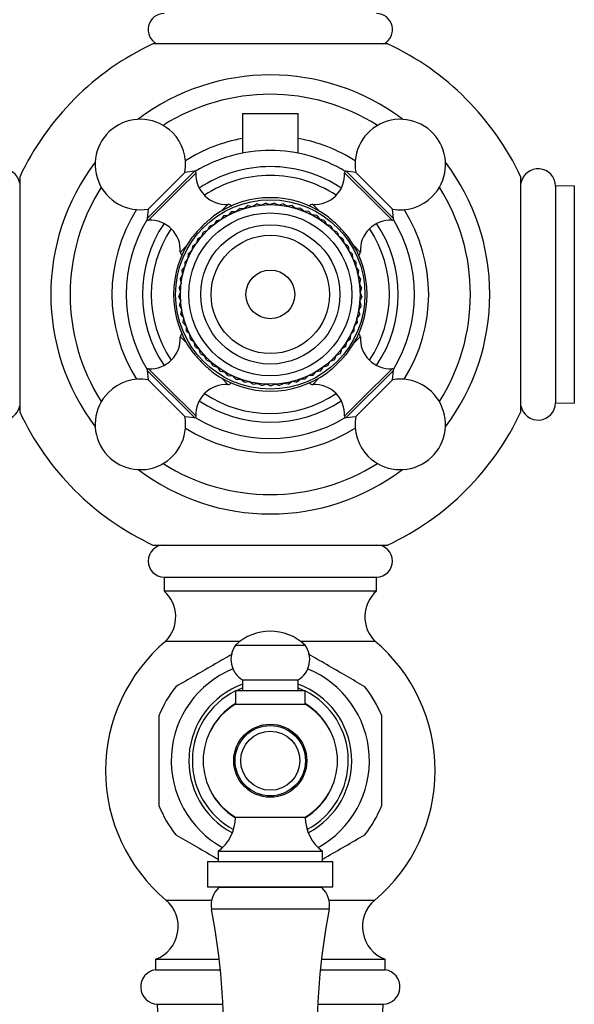
# Model space of a CAD drawing. Units: millimetres. Extents: x 19 to 2766, y 46 to 2085.
# Drawn here: x 1439 to 1519, y 1083 to 1224 of the extents above; entities that cross this region are included whole.
import ezdxf

# ---------------------------------------------------------------- set-up
doc = ezdxf.new("R2010")
doc.units = ezdxf.units.MM
doc.header["$LTSCALE"] = 10

msp = doc.modelspace()

# ---------------------------------------------------------------- linework, layer by layer
at = {"color": 7, "linetype": 'Continuous', "lineweight": 25}
for p, q in [((1491.97, 1220.82), (1458.26, 1220.82)), ((1471.11, 1210.82), (1471.11, 1205.13)), ((1471.11, 1210.82), (1479.11, 1210.82)), ((1479.11, 1205.13), (1479.11, 1210.82)), ((1457.58, 1197.08), (1462.85, 1202.35)), ((1464.21, 1202.52), (1462.85, 1202.35)), ((1487.38, 1202.35), (1486.01, 1202.52)), ((1487.38, 1202.35), (1492.65, 1197.08)), ((1439.11, 1201.67), (1439.11, 1184.82)), ((1511.11, 1167.96), (1511.11, 1201.67)), ((1518.78, 1200.42), (1516.08, 1200.39)), ((1516.08, 1200.39), (1516.08, 1184.82)), ((1518.78, 1200.42), (1518.78, 1184.82)), ((1457.58, 1197.08), (1457.41, 1195.72)), ((1469.56, 1196.73), (1469.11, 1196.23)), ((1469.53, 1197.47), (1469.46, 1197.54)), ((1469.56, 1196.73), (1470.23, 1196.75)), ((1470.73, 1197.21), (1470.24, 1196.76)), ((1470.73, 1197.21), (1471.4, 1197.17)), ((1471.95, 1197.58), (1471.41, 1197.17)), ((1471.95, 1197.58), (1472.61, 1197.47)), ((1473.2, 1197.82), (1472.62, 1197.47)), ((1473.2, 1197.82), (1473.85, 1197.65)), ((1474.46, 1197.95), (1473.86, 1197.65)), ((1474.46, 1197.95), (1475.09, 1197.72)), ((1475.73, 1197.95), (1475.1, 1197.72)), ((1475.73, 1197.95), (1476.34, 1197.66)), ((1477, 1197.83), (1476.35, 1197.66)), ((1477, 1197.83), (1477.57, 1197.48)), ((1478.24, 1197.59), (1477.58, 1197.48)), ((1478.24, 1197.59), (1478.78, 1197.18)), ((1479.46, 1197.23), (1478.79, 1197.18)), ((1479.46, 1197.23), (1479.96, 1196.77)), ((1480.64, 1196.75), (1479.97, 1196.77)), ((1480.64, 1196.75), (1481.09, 1196.25)), ((1480.76, 1197.54), (1480.7, 1197.47)), ((1492.81, 1195.72), (1492.65, 1197.08)), ((1467.37, 1195.44), (1467.03, 1194.87)), ((1467.37, 1195.44), (1468.03, 1195.59)), ((1468.43, 1196.14), (1468.04, 1195.6)), ((1468.43, 1196.14), (1469.1, 1196.23)), ((1481.77, 1196.16), (1481.1, 1196.24)), ((1481.77, 1196.16), (1482.17, 1195.62)), ((1482.83, 1195.46), (1482.17, 1195.61)), ((1482.83, 1195.46), (1483.17, 1194.89)), ((1465.47, 1193.76), (1466.09, 1194.03)), ((1466.38, 1194.65), (1466.1, 1194.04)), ((1466.38, 1194.65), (1467.02, 1194.86)), ((1483.82, 1194.67), (1483.18, 1194.88)), ((1483.82, 1194.67), (1484.11, 1194.06)), ((1484.73, 1193.78), (1484.12, 1194.05)), ((1484.73, 1193.78), (1484.96, 1193.15)), ((1464.65, 1192.79), (1464.49, 1192.13)), ((1464.65, 1192.79), (1465.24, 1193.12)), ((1465.47, 1193.76), (1465.25, 1193.13)), ((1485.55, 1192.81), (1484.97, 1193.14)), ((1485.55, 1192.81), (1485.72, 1192.16)), ((1463.32, 1190.63), (1463.83, 1191.07)), ((1463.93, 1191.74), (1463.83, 1191.08)), ((1463.93, 1191.74), (1464.48, 1192.13)), ((1486.28, 1191.77), (1485.72, 1192.15)), ((1486.28, 1191.77), (1486.38, 1191.1)), ((1486.89, 1190.66), (1486.38, 1191.09)), ((1462.39, 1190.47), (1462.41, 1190.45)), ((1462.81, 1189.46), (1463.28, 1189.95)), ((1463.32, 1190.63), (1463.28, 1189.96)), ((1486.89, 1190.66), (1486.93, 1189.99)), ((1487.4, 1189.49), (1486.94, 1189.98)), ((1487.82, 1190.45), (1487.83, 1190.47)), ((1462.42, 1188.25), (1462.84, 1188.78)), ((1462.42, 1188.25), (1462.51, 1187.59)), ((1462.81, 1189.46), (1462.84, 1188.79)), ((1487.4, 1189.49), (1487.38, 1188.82)), ((1487.8, 1188.29), (1487.38, 1188.81)), ((1487.8, 1188.29), (1487.7, 1187.62)), ((1462.15, 1187.01), (1462.51, 1187.58)), ((1462.15, 1187.01), (1462.31, 1186.36)), ((1488.07, 1187.04), (1487.71, 1187.61)), ((1488.07, 1187.04), (1487.92, 1186.39)), ((1462, 1185.75), (1462.3, 1186.35)), ((1462, 1185.75), (1462.22, 1185.12)), ((1488.23, 1185.78), (1487.92, 1186.38)), ((1488.23, 1185.78), (1488.01, 1185.15)), ((1439.11, 1184.82), (1439.11, 1167.96)), ((1461.97, 1184.48), (1462.22, 1185.11)), ((1461.97, 1184.48), (1462.25, 1183.87)), ((1488.26, 1184.51), (1487.98, 1183.9)), ((1488.17, 1183.25), (1487.98, 1183.89)), ((1488.26, 1184.51), (1488.01, 1185.14)), ((1516.08, 1184.82), (1516.08, 1169.24)), ((1518.78, 1184.82), (1518.78, 1169.22)), ((1462.06, 1183.21), (1462.25, 1183.86)), ((1462.06, 1183.21), (1462.4, 1182.63)), ((1462.28, 1181.96), (1462.4, 1182.62)), ((1488.17, 1183.25), (1487.83, 1182.66)), ((1487.96, 1181.99), (1487.83, 1182.65)), ((1462.28, 1181.96), (1462.67, 1181.42)), ((1462.61, 1180.74), (1462.67, 1181.41)), ((1487.62, 1180.77), (1487.56, 1181.44)), ((1487.96, 1181.99), (1487.57, 1181.45)), ((1462.61, 1180.74), (1463.06, 1180.23)), ((1463.06, 1179.55), (1463.06, 1180.22)), ((1487.62, 1180.77), (1487.18, 1180.26)), ((1487.18, 1179.58), (1487.18, 1180.25)), ((1462.41, 1179.18), (1462.39, 1179.17)), ((1463.06, 1179.55), (1463.55, 1179.09)), ((1463.63, 1178.41), (1463.56, 1179.08)), ((1463.63, 1178.41), (1464.16, 1178)), ((1486.61, 1178.44), (1486.08, 1178.03)), ((1486.61, 1178.44), (1486.68, 1179.11)), ((1487.18, 1179.58), (1486.69, 1179.12)), ((1487.83, 1179.17), (1487.82, 1179.18)), ((1464.3, 1177.33), (1464.17, 1177.99)), ((1464.3, 1177.33), (1464.87, 1176.97)), ((1465.07, 1176.32), (1464.88, 1176.97)), ((1485.17, 1176.35), (1485.37, 1176.99)), ((1485.94, 1177.36), (1485.38, 1177)), ((1485.94, 1177.36), (1486.08, 1178.02)), ((1465.07, 1176.32), (1465.67, 1176.02)), ((1465.94, 1175.39), (1465.68, 1176.01)), ((1465.94, 1175.39), (1466.57, 1175.15)), ((1484.31, 1175.42), (1483.68, 1175.17)), ((1484.31, 1175.42), (1484.57, 1176.04)), ((1485.17, 1176.35), (1484.57, 1176.05)), ((1466.89, 1174.55), (1466.57, 1175.15)), ((1466.89, 1174.55), (1467.54, 1174.37)), ((1467.92, 1173.81), (1467.55, 1174.37)), ((1482.33, 1173.82), (1482.7, 1174.38)), ((1483.36, 1174.57), (1482.71, 1174.39)), ((1483.36, 1174.57), (1483.68, 1175.17)), ((1457.41, 1173.91), (1457.58, 1172.55)), ((1467.92, 1173.81), (1468.58, 1173.69)), ((1469.02, 1173.16), (1468.59, 1173.69)), ((1469.02, 1173.16), (1469.69, 1173.11)), ((1470.17, 1172.63), (1469.7, 1173.11)), ((1470.17, 1172.63), (1470.84, 1172.64)), ((1471.37, 1172.21), (1470.85, 1172.64)), ((1478.89, 1172.22), (1479.4, 1172.65)), ((1480.09, 1172.64), (1479.41, 1172.65)), ((1480.09, 1172.64), (1480.56, 1173.12)), ((1481.24, 1173.18), (1480.57, 1173.13)), ((1481.24, 1173.18), (1481.66, 1173.7)), ((1482.33, 1173.82), (1481.67, 1173.71)), ((1492.65, 1172.55), (1492.81, 1173.91)), ((1462.85, 1167.28), (1457.58, 1172.55)), ((1469.46, 1172.09), (1469.48, 1172.11)), ((1471.37, 1172.21), (1472.04, 1172.29)), ((1472.6, 1171.91), (1472.05, 1172.29)), ((1472.6, 1171.91), (1473.26, 1172.05)), ((1473.86, 1171.73), (1473.27, 1172.05)), ((1473.86, 1171.73), (1474.5, 1171.93)), ((1475.13, 1171.67), (1474.51, 1171.93)), ((1475.13, 1171.67), (1475.75, 1171.93)), ((1476.4, 1171.73), (1475.76, 1171.93)), ((1476.4, 1171.73), (1476.99, 1172.05)), ((1477.66, 1171.91), (1477, 1172.05)), ((1477.66, 1171.91), (1478.21, 1172.29)), ((1478.89, 1172.22), (1478.22, 1172.3)), ((1480.75, 1172.11), (1480.76, 1172.09)), ((1492.65, 1172.55), (1487.38, 1167.28)), ((1516.08, 1169.24), (1518.78, 1169.22)), ((1462.85, 1167.28), (1464.21, 1167.12)), ((1486.01, 1167.12), (1487.38, 1167.28)), ((1458.26, 1148.82), (1491.97, 1148.82)), ((1459.86, 1144.22), (1459.86, 1142.22)), ((1459.86, 1144.22), (1490.36, 1144.22)), ((1490.36, 1142.22), (1490.36, 1144.22)), ((1459.86, 1142.22), (1490.36, 1142.22)), ((1460.11, 1135.02), (1470.8, 1135.02)), ((1470.11, 1134.44), (1475.11, 1134.44)), ((1475.11, 1134.44), (1480.11, 1134.44)), ((1479.43, 1135.02), (1490.11, 1135.02)), ((1471.11, 1129.44), (1471.11, 1127.94)), ((1471.11, 1129.44), (1475.11, 1129.44)), ((1475.11, 1129.44), (1479.11, 1129.44)), ((1479.11, 1127.94), (1479.11, 1129.44)), ((1470.11, 1127.94), (1470.11, 1125.94)), ((1470.11, 1127.94), (1475.11, 1127.94)), ((1470.27, 1127.94), (1471.11, 1128.3)), ((1475.11, 1127.94), (1480.11, 1127.94)), ((1479.11, 1128.3), (1479.95, 1127.94)), ((1480.11, 1125.94), (1480.11, 1127.94)), ((1470.11, 1125.94), (1475.11, 1125.94)), ((1475.11, 1125.94), (1480.11, 1125.94)), ((1470.11, 1109.74), (1475.11, 1109.74)), ((1475.11, 1109.74), (1480.11, 1109.74)), ((1467.61, 1104.84), (1467.61, 1103.34)), ((1467.61, 1104.84), (1475.11, 1104.84)), ((1475.11, 1104.84), (1482.61, 1104.84)), ((1482.61, 1103.34), (1482.61, 1104.84)), ((1466.11, 1103.34), (1466.11, 1099.74)), ((1466.11, 1103.34), (1475.11, 1103.34)), ((1475.11, 1103.34), (1484.11, 1103.34)), ((1484.11, 1099.74), (1484.11, 1103.34)), ((1466.11, 1099.74), (1475.11, 1099.74)), ((1467.84, 1099.74), (1467.72, 1099.62)), ((1482.51, 1099.62), (1467.72, 1099.62)), ((1475.11, 1099.74), (1484.11, 1099.74)), ((1482.51, 1099.62), (1482.39, 1099.74)), ((1458.61, 1089.32), (1458.61, 1087.82)), ((1458.61, 1089.32), (1467.77, 1089.32)), ((1482.46, 1089.32), (1491.61, 1089.32)), ((1491.61, 1087.82), (1491.61, 1089.32)), ((1458.61, 1087.82), (1467.93, 1087.82)), ((1482.3, 1087.82), (1491.61, 1087.82)), ((1458.88, 1082.85), (1459.73, 1064)), ((1458.88, 1082.85), (1468.3, 1082.85)), ((1481.93, 1082.85), (1491.34, 1082.85)), ((1490.49, 1064), (1491.34, 1082.85))]:
    msp.add_line(p, q, dxfattribs=at)
at = {"color": 8, "linetype": 'Continuous', "lineweight": 25}
for p, q in [((1457.41, 1195.72), (1464.21, 1202.52)), ((1464.44, 1202.31), (1461.96, 1199.83)), ((1490.13, 1197.97), (1485.79, 1202.31)), ((1486.01, 1202.52), (1492.81, 1195.72)), ((1461.96, 1199.83), (1457.62, 1195.49)), ((1468.1, 1196.81), (1469.02, 1197.74)), ((1481.2, 1197.74), (1482.13, 1196.81)), ((1492.6, 1195.49), (1490.13, 1197.97)), ((1462.19, 1190.91), (1463.11, 1191.83)), ((1487.11, 1191.83), (1488.04, 1190.91)), ((1463.11, 1177.8), (1462.19, 1178.72)), ((1488.04, 1178.72), (1487.11, 1177.8)), ((1457.62, 1174.14), (1460.1, 1171.66)), ((1488.27, 1169.8), (1492.6, 1174.14)), ((1464.21, 1167.12), (1457.41, 1173.91)), ((1469.02, 1171.89), (1468.1, 1172.82)), ((1482.13, 1172.82), (1481.2, 1171.89)), ((1492.81, 1173.91), (1486.01, 1167.12)), ((1460.1, 1171.66), (1464.44, 1167.32)), ((1485.79, 1167.32), (1488.27, 1169.8)), ((1460.11, 1097.82), (1466.68, 1097.82)), ((1483.54, 1097.82), (1490.11, 1097.82)), ((1483.56, 1096.49), (1466.67, 1096.49))]:
    msp.add_line(p, q, dxfattribs=at)
at = {"color": 7, "linetype": 'Continuous', "lineweight": 25}
for centre, radius in [((1475.11, 1184.82), 13.6), ((1475.11, 1184.82), 12.9), ((1475.11, 1184.82), 11.71), ((1475.11, 1184.82), 10), ((1475.11, 1184.82), 8.5), ((1475.11, 1184.82), 3.5), ((1475.11, 1117.84), 5.25), ((1475.11, 1117.84), 5.05), ((1475.11, 1117.84), 4.25)]:
    msp.add_circle(centre, radius, dxfattribs=at)
for centre, radius, start, end in [((1459.86, 1222.87), 2.3, 90, 243.0376), ((1490.36, 1222.87), 2.3, 296.9624, 90), ((1475.11, 1184.82), 39.75, 115.0876, 154.9124), ((1475.11, 1184.82), 39.75, 25.0876, 64.9124), ((1475.11, 1184.82), 31.53, 52.9446, 127.0554), ((1475.11, 1184.82), 28.75, 57.6292, 122.3708), ((1456.45, 1203.48), 6.5, 45, 280.0349), ((1493.78, 1203.48), 6.5, 315, 190.0349), ((1456.45, 1203.48), 6.5, 349.9651, 45), ((1475.11, 1184.82), 22.75, 100.1263, 122.3992), ((1475.11, 1184.82), 22.75, 57.6008, 79.8737), ((1475.11, 1184.82), 20.7, 90, 121.3748), ((1475.11, 1184.82), 20.7, 58.6252, 90), ((1475.11, 1184.82), 31.53, 142.9446, 217.0554), ((1475.11, 1184.82), 31.53, 0, 37.0554), ((1436.65, 1200.37), 2.5, 9.8689, 179.4271), ((1464.24, 1202.32), 0.2, 356.9847, 96.8924), ((1468.77, 1202.08), 4.34, 176.9847, 273.2791), ((1475.11, 1184.82), 18.36, 90, 123.7433), ((1475.11, 1184.82), 18.36, 56.2567, 90), ((1481.45, 1202.08), 4.34, 266.7209, 3.0153), ((1485.99, 1202.32), 0.2, 83.1076, 183.0153), ((1513.58, 1200.37), 2.5, 0.5729, 170.1311), ((1475.11, 1184.82), 17.1, 90, 123.599), ((1475.11, 1184.82), 17.1, 56.401, 90), ((1475.11, 1184.82), 28.75, 147.6292, 212.3708), ((1475.11, 1184.82), 28.75, 0, 32.3708), ((1475.11, 1184.82), 13.9, 54.0209, 125.9791), ((1493.78, 1203.48), 6.5, 259.9651, 315), ((1475.11, 1184.82), 22.75, 147.6008, 212.3992), ((1469.05, 1197.24), 0.5, 24.7382, 93.2791), ((1481.18, 1197.24), 0.5, 86.7209, 155.2618), ((1475.11, 1184.82), 22.75, 327.6008, 32.3992), ((1475.11, 1184.82), 20.7, 148.6252, 211.3748), ((1457.61, 1195.69), 0.2, 173.1076, 273.0153), ((1457.85, 1191.15), 4.34, 356.7209, 93.0153), ((1492.38, 1191.15), 4.34, 86.9847, 183.2791), ((1492.61, 1195.69), 0.2, 266.9847, 6.8924), ((1475.11, 1184.82), 20.7, 328.6252, 31.3748), ((1475.11, 1184.82), 18.36, 146.2567, 213.7433), ((1475.11, 1184.82), 17.1, 146.401, 213.599), ((1475.11, 1184.82), 17.1, 326.401, 33.599), ((1475.11, 1184.82), 18.36, 326.2567, 33.7433), ((1475.11, 1184.82), 13.9, 144.0209, 215.9791), ((1475.11, 1184.82), 13.9, 324.0209, 35.9791), ((1462.69, 1190.88), 0.5, 176.7209, 236.5051), ((1487.54, 1190.88), 0.5, 303.4949, 3.2791), ((1475.11, 1184.82), 28.75, 327.6292, 0), ((1475.11, 1184.82), 31.53, 322.9446, 0), ((1457.85, 1178.48), 4.34, 266.9847, 3.2791), ((1462.69, 1178.75), 0.5, 123.4949, 183.2791), ((1487.54, 1178.75), 0.5, 356.7209, 56.5051), ((1492.38, 1178.48), 4.34, 176.7209, 273.0153), ((1457.61, 1173.94), 0.2, 86.9847, 186.8924), ((1492.61, 1173.94), 0.2, 353.1076, 93.0153), ((1456.45, 1166.15), 6.5, 79.9651, 135), ((1475.11, 1184.82), 13.9, 234.0209, 305.9791), ((1493.78, 1166.15), 6.5, 225, 100.0349), ((1468.77, 1167.55), 4.34, 86.7209, 183.0153), ((1469.05, 1172.39), 0.5, 266.7209, 326.5051), ((1481.18, 1172.39), 0.5, 213.4949, 273.2791), ((1481.45, 1167.55), 4.34, 356.9847, 93.2791), ((1456.45, 1166.15), 6.5, 135, 10.0349), ((1475.11, 1184.82), 17.1, 236.401, 303.599), ((1436.65, 1169.27), 2.5, 180.5729, 350.1311), ((1475.11, 1184.82), 18.36, 236.2567, 303.7433), ((1513.58, 1169.27), 2.5, 189.8689, 359.4271), ((1475.11, 1184.82), 39.75, 205.0876, 244.9124), ((1464.24, 1167.31), 0.2, 263.1076, 3.0153), ((1475.11, 1184.82), 20.7, 238.6252, 301.3748), ((1485.99, 1167.31), 0.2, 176.9847, 276.8924), ((1493.78, 1166.15), 6.5, 169.9651, 225), ((1475.11, 1184.82), 39.75, 295.0876, 334.9124), ((1475.11, 1184.82), 22.75, 237.6008, 302.3992), ((1475.11, 1184.82), 28.75, 237.6292, 302.3708), ((1475.11, 1184.82), 31.53, 232.9446, 307.0554), ((1459.86, 1146.52), 2.3, 90, 270), ((1490.36, 1146.52), 2.3, 270, 90), ((1456.52, 1138.49), 5, 315.8983, 48.079), ((1493.7, 1138.49), 5, 131.921, 224.1017), ((1475.11, 1129.19), 7.25, 46.3972, 133.6028), ((1475.75, 1116.42), 24.3, 130.0546, 229.9454), ((1472.96, 1132.41), 3.5, 144.5004, 238.1194), ((1477.27, 1132.41), 3.5, 301.8806, 35.4996), ((1474.48, 1116.42), 24.3, 310.0546, 49.9454), ((1475.11, 1117.84), 14.23, 112.138, 241.1782), ((1475.11, 1117.84), 14.23, 298.8218, 67.862), ((1475.11, 1117.84), 17.25, 141.946, 158.054), ((1475.11, 1117.84), 11.2, 116.5148, 241.9384), ((1475.11, 1117.84), 11.2, 298.0616, 63.4852), ((1475.11, 1117.84), 17.25, 21.946, 38.054), ((1474.84, 1117.84), 9.38, 120.282, 239.718), ((1475.38, 1117.84), 9.38, 300.282, 59.718), ((1475.11, 1117.84), 17.25, 201.946, 218.054), ((1475.11, 1117.84), 17.25, 321.946, 338.054), ((1464.06, 1109.74), 6.05, 305.9383, 0), ((1486.17, 1109.74), 6.05, 180, 234.0617), ((1469.98, 1097.12), 3.36, 132.102, 190.8284), ((1480.25, 1097.12), 3.36, 349.1716, 47.898), ((1456.88, 1094), 5, 290.3217, 49.6623), ((1493.35, 1094), 5, 130.3377, 249.6783), ((1370.57, 1078.11), 97.84, 345.7584, 10.8284), ((1579.66, 1078.11), 97.84, 169.1716, 194.2416), ((1458.99, 1085.34), 2.5, 98.5679, 267.6513), ((1491.24, 1085.34), 2.5, 272.3487, 81.4321)]:
    msp.add_arc(centre, radius, start, end, dxfattribs=at)
at = {"color": 8, "linetype": 'Continuous', "lineweight": 25}
for radius, start, end in [(11.7, 109.9915, 242.3055), (11.7, 297.6945, 70.0085), (9.62, 121.309, 153.9459), (9.62, 26.0541, 58.691), (9.62, 206.0541, 238.6827), (9.62, 301.3173, 333.9459)]:
    msp.add_arc((1475.11, 1117.84), radius, start, end, dxfattribs=at)
at = {"color": 7, "linetype": 'Continuous', "lineweight": 25}
for points, knots in [([(1466.95, 1196.06), (1466.55, 1195.73), (1465.76, 1195.07), (1464.67, 1193.96), (1464.11, 1193.27), (1463.86, 1192.98)], [0, 0, 0, 0, 0.365023, 0.730378, 1, 1, 1, 1]), ([(1486.36, 1192.98), (1486.03, 1193.38), (1485.37, 1194.17), (1484.25, 1195.26), (1483.57, 1195.82), (1483.28, 1196.06)], [0, 0, 0, 0, 0.365023, 0.730378, 1, 1, 1, 1]), ([(1463.86, 1176.65), (1464.2, 1176.25), (1464.86, 1175.46), (1465.97, 1174.37), (1466.66, 1173.81), (1466.95, 1173.57)], [0, 0, 0, 0, 0.365023, 0.730378, 1, 1, 1, 1]), ([(1483.28, 1173.57), (1483.68, 1173.9), (1484.47, 1174.56), (1485.56, 1175.67), (1486.12, 1176.36), (1486.36, 1176.65)], [0, 0, 0, 0, 0.365023, 0.730378, 1, 1, 1, 1]), ([(1469.61, 1133.13), (1468.8, 1132.67), (1467.06, 1131.66), (1464.31, 1130.07), (1462.47, 1129.01), (1461.53, 1128.47)], [0, 0, 0, 0, 0.296491, 0.642599, 1, 1, 1, 1]), ([(1488.7, 1128.47), (1487.81, 1128.98), (1486.02, 1130.02), (1483.27, 1131.6), (1481.47, 1132.64), (1480.62, 1133.14)], [0, 0, 0, 0, 0.33918, 0.685152, 1, 1, 1, 1]), ([(1459.11, 1124.28), (1459.11, 1123.16), (1459.11, 1120.89), (1459.11, 1117.5), (1459.11, 1114.29), (1459.11, 1112.36), (1459.11, 1111.39)], [0, 0, 0, 0, 0.267066, 0.541217, 0.767884, 1, 1, 1, 1]), ([(1491.11, 1111.39), (1491.11, 1112.51), (1491.11, 1114.79), (1491.11, 1118.18), (1491.11, 1121.39), (1491.11, 1123.31), (1491.11, 1124.28)], [0, 0, 0, 0, 0.267066, 0.541217, 0.767884, 1, 1, 1, 1]), ([(1461.53, 1107.2), (1462.42, 1106.69), (1464.21, 1105.66), (1466.29, 1104.46), (1467.42, 1103.8), (1467.61, 1103.69)], [0, 0, 0, 0, 0.448939, 0.906869, 1, 1, 1, 1]), ([(1482.61, 1103.69), (1482.75, 1103.77), (1483.84, 1104.4), (1485.92, 1105.6), (1487.76, 1106.66), (1488.7, 1107.2)], [0, 0, 0, 0, 0.068933, 0.526994, 1, 1, 1, 1])]:
    msp.add_open_spline(points, degree=3, knots=knots, dxfattribs=at)

doc.saveas('drawing.dxf')
